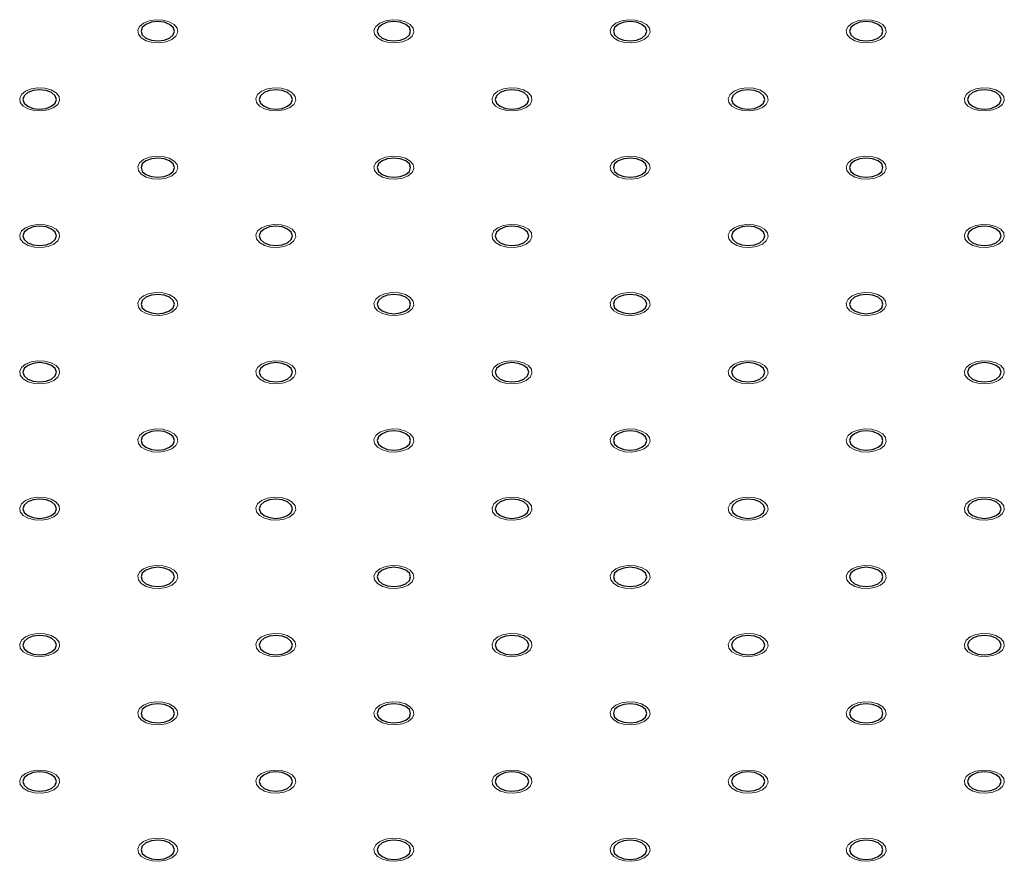
# Model space of a CAD drawing. Units: millimetres. Extents: x 5 to 289, y 4 to 204.
# Drawn here: x 193 to 206, y 145 to 156 of the extents above; entities that cross this region are included whole.
import ezdxf

# ---------------------------------------------------------------- set-up
doc = ezdxf.new("R2010")
doc.units = ezdxf.units.MM

msp = doc.modelspace()

# ---------------------------------------------------------------- linework, layer by layer
at = {"color": 7, "linetype": 'Continuous', "lineweight": 0, "flags": 128}
for points in [[(194.8769, 156.1563), (194.7994, 156.125), (194.7079, 156.1108), (194.6136, 156.1156), (194.5277, 156.1387), (194.4607, 156.1773), (194.4207, 156.2269), (194.4125, 156.2814), (194.437, 156.3342), (194.4913, 156.379), (194.5689, 156.4103), (194.6604, 156.4245), (194.7547, 156.4197), (194.8406, 156.3966), (194.9075, 156.358), (194.9476, 156.3084), (194.9558, 156.2539), (194.9313, 156.2011), (194.877, 156.1563)], [(198.091, 156.1563), (198.0135, 156.125), (197.922, 156.1108), (197.8277, 156.1156), (197.7418, 156.1387), (197.6749, 156.1773), (197.6348, 156.2269), (197.6266, 156.2814), (197.6511, 156.3342), (197.7054, 156.379), (197.783, 156.4103), (197.8745, 156.4245), (197.9688, 156.4197), (198.0547, 156.3966), (198.1217, 156.358), (198.1617, 156.3084), (198.17, 156.2539), (198.1454, 156.2011), (198.0911, 156.1563)], [(201.3052, 156.1563), (201.2276, 156.125), (201.1362, 156.1108), (201.0418, 156.1156), (200.956, 156.1387), (200.889, 156.1773), (200.8489, 156.2269), (200.8407, 156.2814), (200.8652, 156.3342), (200.9195, 156.379), (200.9971, 156.4103), (201.0886, 156.4245), (201.183, 156.4197), (201.2688, 156.3966), (201.3358, 156.358), (201.3758, 156.3084), (201.3841, 156.2539), (201.3596, 156.2011), (201.3052, 156.1563)], [(204.5193, 156.1563), (204.4418, 156.125), (204.3503, 156.1108), (204.2559, 156.1156), (204.1701, 156.1387), (204.1031, 156.1773), (204.0631, 156.2269), (204.0548, 156.2814), (204.0793, 156.3342), (204.1337, 156.379), (204.2112, 156.4103), (204.3027, 156.4245), (204.3971, 156.4197), (204.4829, 156.3966), (204.5499, 156.358), (204.5899, 156.3084), (204.5982, 156.2539), (204.5737, 156.2011), (204.5194, 156.1563)], [(193.2698, 155.2286), (193.1923, 155.1972), (193.1008, 155.1831), (193.0065, 155.1878), (192.9206, 155.2109), (192.8537, 155.2496), (192.8136, 155.2992), (192.8054, 155.3536), (192.8299, 155.4064), (192.8842, 155.4512), (192.9618, 155.4826), (193.0533, 155.4968), (193.1477, 155.492), (193.2335, 155.4689), (193.3005, 155.4302), (193.3405, 155.3807), (193.3488, 155.3262), (193.3243, 155.2734), (193.2699, 155.2286)], [(196.484, 155.2286), (196.4065, 155.1972), (196.315, 155.1831), (196.2206, 155.1878), (196.1348, 155.2109), (196.0678, 155.2496), (196.0278, 155.2992), (196.0195, 155.3536), (196.044, 155.4064), (196.0984, 155.4512), (196.1759, 155.4826), (196.2674, 155.4968), (196.3618, 155.492), (196.4476, 155.4689), (196.5146, 155.4302), (196.5546, 155.3807), (196.5629, 155.3262), (196.5384, 155.2734), (196.484, 155.2286)], [(199.6981, 155.2286), (199.6206, 155.1972), (199.5291, 155.1831), (199.4347, 155.1878), (199.3489, 155.2109), (199.2819, 155.2496), (199.2419, 155.2992), (199.2336, 155.3536), (199.2581, 155.4064), (199.3125, 155.4512), (199.3901, 155.4826), (199.4816, 155.4968), (199.5759, 155.492), (199.6618, 155.4689), (199.7287, 155.4302), (199.7688, 155.3807), (199.777, 155.3262), (199.7525, 155.2734), (199.6982, 155.2286)], [(202.9122, 155.2286), (202.8347, 155.1972), (202.7432, 155.1831), (202.6489, 155.1878), (202.563, 155.2109), (202.496, 155.2496), (202.456, 155.2992), (202.4478, 155.3536), (202.4723, 155.4064), (202.5266, 155.4512), (202.6042, 155.4826), (202.6957, 155.4968), (202.79, 155.492), (202.8759, 155.4689), (202.9428, 155.4302), (202.9829, 155.3807), (202.9911, 155.3262), (202.9666, 155.2734), (202.9123, 155.2286)], [(206.1263, 155.2286), (206.0488, 155.1972), (205.9573, 155.1831), (205.863, 155.1878), (205.7771, 155.2109), (205.7102, 155.2496), (205.6701, 155.2992), (205.6619, 155.3536), (205.6864, 155.4064), (205.7407, 155.4512), (205.8183, 155.4826), (205.9098, 155.4968), (206.0042, 155.492), (206.09, 155.4689), (206.157, 155.4302), (206.197, 155.3807), (206.2053, 155.3262), (206.1807, 155.2734), (206.1264, 155.2286)], [(194.8769, 154.3008), (194.7994, 154.2695), (194.7079, 154.2553), (194.6136, 154.2601), (194.5277, 154.2832), (194.4607, 154.3219), (194.4207, 154.3714), (194.4125, 154.4259), (194.437, 154.4787), (194.4913, 154.5235), (194.5689, 154.5549), (194.6604, 154.569), (194.7547, 154.5643), (194.8406, 154.5411), (194.9075, 154.5025), (194.9476, 154.4529), (194.9558, 154.3985), (194.9313, 154.3456), (194.877, 154.3008)], [(198.091, 154.3008), (198.0135, 154.2695), (197.922, 154.2553), (197.8277, 154.2601), (197.7418, 154.2832), (197.6749, 154.3219), (197.6348, 154.3714), (197.6266, 154.4259), (197.6511, 154.4787), (197.7054, 154.5235), (197.783, 154.5549), (197.8745, 154.569), (197.9688, 154.5643), (198.0547, 154.5411), (198.1217, 154.5025), (198.1617, 154.4529), (198.17, 154.3985), (198.1454, 154.3456), (198.0911, 154.3008)], [(201.3052, 154.3008), (201.2276, 154.2695), (201.1362, 154.2553), (201.0418, 154.2601), (200.956, 154.2832), (200.889, 154.3219), (200.8489, 154.3714), (200.8407, 154.4259), (200.8652, 154.4787), (200.9195, 154.5235), (200.9971, 154.5549), (201.0886, 154.569), (201.183, 154.5643), (201.2688, 154.5411), (201.3358, 154.5025), (201.3758, 154.4529), (201.3841, 154.3985), (201.3596, 154.3456), (201.3052, 154.3008)], [(204.5193, 154.3008), (204.4418, 154.2695), (204.3503, 154.2553), (204.2559, 154.2601), (204.1701, 154.2832), (204.1031, 154.3219), (204.0631, 154.3714), (204.0548, 154.4259), (204.0793, 154.4787), (204.1337, 154.5235), (204.2112, 154.5549), (204.3027, 154.569), (204.3971, 154.5643), (204.4829, 154.5411), (204.5499, 154.5025), (204.5899, 154.4529), (204.5982, 154.3985), (204.5737, 154.3456), (204.5194, 154.3008)], [(193.2698, 153.3731), (193.1923, 153.3417), (193.1008, 153.3276), (193.0065, 153.3324), (192.9206, 153.3555), (192.8537, 153.3941), (192.8136, 153.4437), (192.8054, 153.4982), (192.8299, 153.551), (192.8842, 153.5958), (192.9618, 153.6271), (193.0533, 153.6413), (193.1477, 153.6365), (193.2335, 153.6134), (193.3005, 153.5747), (193.3405, 153.5252), (193.3488, 153.4707), (193.3243, 153.4179), (193.2699, 153.3731)], [(196.484, 153.3731), (196.4065, 153.3417), (196.315, 153.3276), (196.2206, 153.3324), (196.1348, 153.3555), (196.0678, 153.3941), (196.0278, 153.4437), (196.0195, 153.4982), (196.044, 153.551), (196.0984, 153.5958), (196.1759, 153.6271), (196.2674, 153.6413), (196.3618, 153.6365), (196.4476, 153.6134), (196.5146, 153.5747), (196.5546, 153.5252), (196.5629, 153.4707), (196.5384, 153.4179), (196.484, 153.3731)], [(199.6981, 153.3731), (199.6206, 153.3417), (199.5291, 153.3276), (199.4347, 153.3324), (199.3489, 153.3555), (199.2819, 153.3941), (199.2419, 153.4437), (199.2336, 153.4982), (199.2581, 153.551), (199.3125, 153.5958), (199.3901, 153.6271), (199.4816, 153.6413), (199.5759, 153.6365), (199.6618, 153.6134), (199.7287, 153.5747), (199.7688, 153.5252), (199.777, 153.4707), (199.7525, 153.4179), (199.6982, 153.3731)], [(202.9122, 153.3731), (202.8347, 153.3417), (202.7432, 153.3276), (202.6489, 153.3324), (202.563, 153.3555), (202.496, 153.3941), (202.456, 153.4437), (202.4478, 153.4982), (202.4723, 153.551), (202.5266, 153.5958), (202.6042, 153.6271), (202.6957, 153.6413), (202.79, 153.6365), (202.8759, 153.6134), (202.9428, 153.5747), (202.9829, 153.5252), (202.9911, 153.4707), (202.9666, 153.4179), (202.9123, 153.3731)], [(206.1263, 153.3731), (206.0488, 153.3417), (205.9573, 153.3276), (205.863, 153.3324), (205.7771, 153.3555), (205.7102, 153.3941), (205.6701, 153.4437), (205.6619, 153.4982), (205.6864, 153.551), (205.7407, 153.5958), (205.8183, 153.6271), (205.9098, 153.6413), (206.0042, 153.6365), (206.09, 153.6134), (206.157, 153.5747), (206.197, 153.5252), (206.2053, 153.4707), (206.1807, 153.4179), (206.1264, 153.3731)], [(194.8769, 152.4454), (194.7994, 152.414), (194.7079, 152.3999), (194.6136, 152.4046), (194.5277, 152.4277), (194.4607, 152.4664), (194.4207, 152.516), (194.4125, 152.5704), (194.437, 152.6232), (194.4913, 152.668), (194.5689, 152.6994), (194.6604, 152.7135), (194.7547, 152.7088), (194.8406, 152.6857), (194.9075, 152.647), (194.9476, 152.5975), (194.9558, 152.543), (194.9313, 152.4902), (194.877, 152.4454)], [(198.091, 152.4454), (198.0135, 152.414), (197.922, 152.3999), (197.8277, 152.4046), (197.7418, 152.4277), (197.6749, 152.4664), (197.6348, 152.516), (197.6266, 152.5704), (197.6511, 152.6232), (197.7054, 152.668), (197.783, 152.6994), (197.8745, 152.7135), (197.9688, 152.7088), (198.0547, 152.6857), (198.1217, 152.647), (198.1617, 152.5975), (198.17, 152.543), (198.1454, 152.4902), (198.0911, 152.4454)], [(201.3052, 152.4454), (201.2276, 152.414), (201.1362, 152.3999), (201.0418, 152.4046), (200.956, 152.4277), (200.889, 152.4664), (200.8489, 152.516), (200.8407, 152.5704), (200.8652, 152.6232), (200.9195, 152.668), (200.9971, 152.6994), (201.0886, 152.7135), (201.183, 152.7088), (201.2688, 152.6857), (201.3358, 152.647), (201.3758, 152.5975), (201.3841, 152.543), (201.3596, 152.4902), (201.3052, 152.4454)], [(204.5193, 152.4454), (204.4418, 152.414), (204.3503, 152.3999), (204.2559, 152.4046), (204.1701, 152.4277), (204.1031, 152.4664), (204.0631, 152.516), (204.0548, 152.5704), (204.0793, 152.6232), (204.1337, 152.668), (204.2112, 152.6994), (204.3027, 152.7135), (204.3971, 152.7088), (204.4829, 152.6857), (204.5499, 152.647), (204.5899, 152.5975), (204.5982, 152.543), (204.5737, 152.4902), (204.5194, 152.4454)], [(193.2698, 151.5176), (193.1923, 151.4863), (193.1008, 151.4721), (193.0065, 151.4769), (192.9206, 151.5), (192.8537, 151.5387), (192.8136, 151.5882), (192.8054, 151.6427), (192.8299, 151.6955), (192.8842, 151.7403), (192.9618, 151.7717), (193.0533, 151.7858), (193.1477, 151.781), (193.2335, 151.7579), (193.3005, 151.7193), (193.3405, 151.6697), (193.3488, 151.6152), (193.3243, 151.5624), (193.2699, 151.5176)], [(196.484, 151.5176), (196.4065, 151.4863), (196.315, 151.4721), (196.2206, 151.4769), (196.1348, 151.5), (196.0678, 151.5387), (196.0278, 151.5882), (196.0195, 151.6427), (196.044, 151.6955), (196.0984, 151.7403), (196.1759, 151.7717), (196.2674, 151.7858), (196.3618, 151.781), (196.4476, 151.7579), (196.5146, 151.7193), (196.5546, 151.6697), (196.5629, 151.6152), (196.5384, 151.5624), (196.484, 151.5176)], [(199.6981, 151.5176), (199.6206, 151.4863), (199.5291, 151.4721), (199.4347, 151.4769), (199.3489, 151.5), (199.2819, 151.5387), (199.2419, 151.5882), (199.2336, 151.6427), (199.2581, 151.6955), (199.3125, 151.7403), (199.3901, 151.7717), (199.4816, 151.7858), (199.5759, 151.781), (199.6618, 151.7579), (199.7287, 151.7193), (199.7688, 151.6697), (199.777, 151.6152), (199.7525, 151.5624), (199.6982, 151.5176)], [(202.9122, 151.5176), (202.8347, 151.4863), (202.7432, 151.4721), (202.6489, 151.4769), (202.563, 151.5), (202.496, 151.5387), (202.456, 151.5882), (202.4478, 151.6427), (202.4723, 151.6955), (202.5266, 151.7403), (202.6042, 151.7717), (202.6957, 151.7858), (202.79, 151.781), (202.8759, 151.7579), (202.9428, 151.7193), (202.9829, 151.6697), (202.9911, 151.6152), (202.9666, 151.5624), (202.9123, 151.5176)], [(206.1263, 151.5176), (206.0488, 151.4863), (205.9573, 151.4721), (205.863, 151.4769), (205.7771, 151.5), (205.7102, 151.5387), (205.6701, 151.5882), (205.6619, 151.6427), (205.6864, 151.6955), (205.7407, 151.7403), (205.8183, 151.7717), (205.9098, 151.7858), (206.0042, 151.781), (206.09, 151.7579), (206.157, 151.7193), (206.197, 151.6697), (206.2053, 151.6152), (206.1807, 151.5624), (206.1264, 151.5176)], [(194.8769, 150.5899), (194.7994, 150.5585), (194.7079, 150.5444), (194.6136, 150.5492), (194.5277, 150.5723), (194.4607, 150.6109), (194.4207, 150.6605), (194.4125, 150.715), (194.437, 150.7678), (194.4913, 150.8126), (194.5689, 150.8439), (194.6604, 150.8581), (194.7547, 150.8533), (194.8406, 150.8302), (194.9075, 150.7915), (194.9476, 150.742), (194.9558, 150.6875), (194.9313, 150.6347), (194.877, 150.5899)], [(198.091, 150.5899), (198.0135, 150.5585), (197.922, 150.5444), (197.8277, 150.5492), (197.7418, 150.5723), (197.6749, 150.6109), (197.6348, 150.6605), (197.6266, 150.715), (197.6511, 150.7678), (197.7054, 150.8126), (197.783, 150.8439), (197.8745, 150.8581), (197.9688, 150.8533), (198.0547, 150.8302), (198.1217, 150.7915), (198.1617, 150.742), (198.17, 150.6875), (198.1454, 150.6347), (198.0911, 150.5899)], [(201.3052, 150.5899), (201.2276, 150.5585), (201.1362, 150.5444), (201.0418, 150.5492), (200.956, 150.5723), (200.889, 150.6109), (200.8489, 150.6605), (200.8407, 150.715), (200.8652, 150.7678), (200.9195, 150.8126), (200.9971, 150.8439), (201.0886, 150.8581), (201.183, 150.8533), (201.2688, 150.8302), (201.3358, 150.7915), (201.3758, 150.742), (201.3841, 150.6875), (201.3596, 150.6347), (201.3052, 150.5899)], [(204.5193, 150.5899), (204.4418, 150.5585), (204.3503, 150.5444), (204.2559, 150.5492), (204.1701, 150.5723), (204.1031, 150.6109), (204.0631, 150.6605), (204.0548, 150.715), (204.0793, 150.7678), (204.1337, 150.8126), (204.2112, 150.8439), (204.3027, 150.8581), (204.3971, 150.8533), (204.4829, 150.8302), (204.5499, 150.7915), (204.5899, 150.742), (204.5982, 150.6875), (204.5737, 150.6347), (204.5194, 150.5899)], [(193.2698, 149.6622), (193.1923, 149.6308), (193.1008, 149.6166), (193.0065, 149.6214), (192.9206, 149.6445), (192.8537, 149.6832), (192.8136, 149.7327), (192.8054, 149.7872), (192.8299, 149.84), (192.8842, 149.8848), (192.9618, 149.9162), (193.0533, 149.9303), (193.1477, 149.9256), (193.2335, 149.9025), (193.3005, 149.8638), (193.3405, 149.8142), (193.3488, 149.7598), (193.3243, 149.707), (193.2699, 149.6622)], [(196.484, 149.6622), (196.4065, 149.6308), (196.315, 149.6166), (196.2206, 149.6214), (196.1348, 149.6445), (196.0678, 149.6832), (196.0278, 149.7327), (196.0195, 149.7872), (196.044, 149.84), (196.0984, 149.8848), (196.1759, 149.9162), (196.2674, 149.9303), (196.3618, 149.9256), (196.4476, 149.9025), (196.5146, 149.8638), (196.5546, 149.8142), (196.5629, 149.7598), (196.5384, 149.707), (196.484, 149.6622)], [(199.6981, 149.6622), (199.6206, 149.6308), (199.5291, 149.6166), (199.4347, 149.6214), (199.3489, 149.6445), (199.2819, 149.6832), (199.2419, 149.7327), (199.2336, 149.7872), (199.2581, 149.84), (199.3125, 149.8848), (199.3901, 149.9162), (199.4816, 149.9303), (199.5759, 149.9256), (199.6618, 149.9025), (199.7287, 149.8638), (199.7688, 149.8142), (199.777, 149.7598), (199.7525, 149.707), (199.6982, 149.6622)], [(202.9122, 149.6622), (202.8347, 149.6308), (202.7432, 149.6166), (202.6489, 149.6214), (202.563, 149.6445), (202.496, 149.6832), (202.456, 149.7327), (202.4478, 149.7872), (202.4723, 149.84), (202.5266, 149.8848), (202.6042, 149.9162), (202.6957, 149.9303), (202.79, 149.9256), (202.8759, 149.9025), (202.9428, 149.8638), (202.9829, 149.8142), (202.9911, 149.7598), (202.9666, 149.707), (202.9123, 149.6622)], [(206.1263, 149.6622), (206.0488, 149.6308), (205.9573, 149.6166), (205.863, 149.6214), (205.7771, 149.6445), (205.7102, 149.6832), (205.6701, 149.7327), (205.6619, 149.7872), (205.6864, 149.84), (205.7407, 149.8848), (205.8183, 149.9162), (205.9098, 149.9303), (206.0042, 149.9256), (206.09, 149.9025), (206.157, 149.8638), (206.197, 149.8142), (206.2053, 149.7598), (206.1807, 149.707), (206.1264, 149.6622)], [(194.8769, 148.7344), (194.7994, 148.7031), (194.7079, 148.6889), (194.6136, 148.6937), (194.5277, 148.7168), (194.4607, 148.7555), (194.4207, 148.805), (194.4125, 148.8595), (194.437, 148.9123), (194.4913, 148.9571), (194.5689, 148.9884), (194.6604, 149.0026), (194.7547, 148.9978), (194.8406, 148.9747), (194.9075, 148.9361), (194.9476, 148.8865), (194.9558, 148.832), (194.9313, 148.7792), (194.877, 148.7344)], [(198.091, 148.7344), (198.0135, 148.7031), (197.922, 148.6889), (197.8277, 148.6937), (197.7418, 148.7168), (197.6749, 148.7555), (197.6348, 148.805), (197.6266, 148.8595), (197.6511, 148.9123), (197.7054, 148.9571), (197.783, 148.9884), (197.8745, 149.0026), (197.9688, 148.9978), (198.0547, 148.9747), (198.1217, 148.9361), (198.1617, 148.8865), (198.17, 148.832), (198.1454, 148.7792), (198.0911, 148.7344)], [(201.3052, 148.7344), (201.2276, 148.7031), (201.1362, 148.6889), (201.0418, 148.6937), (200.956, 148.7168), (200.889, 148.7555), (200.8489, 148.805), (200.8407, 148.8595), (200.8652, 148.9123), (200.9195, 148.9571), (200.9971, 148.9884), (201.0886, 149.0026), (201.183, 148.9978), (201.2688, 148.9747), (201.3358, 148.9361), (201.3758, 148.8865), (201.3841, 148.832), (201.3596, 148.7792), (201.3052, 148.7344)], [(204.5193, 148.7344), (204.4418, 148.7031), (204.3503, 148.6889), (204.2559, 148.6937), (204.1701, 148.7168), (204.1031, 148.7555), (204.0631, 148.805), (204.0548, 148.8595), (204.0793, 148.9123), (204.1337, 148.9571), (204.2112, 148.9884), (204.3027, 149.0026), (204.3971, 148.9978), (204.4829, 148.9747), (204.5499, 148.9361), (204.5899, 148.8865), (204.5982, 148.832), (204.5737, 148.7792), (204.5194, 148.7344)], [(193.2698, 147.8067), (193.1923, 147.7753), (193.1008, 147.7612), (193.0065, 147.7659), (192.9206, 147.7891), (192.8537, 147.8277), (192.8136, 147.8773), (192.8054, 147.9317), (192.8299, 147.9846), (192.8842, 148.0293), (192.9618, 148.0607), (193.0533, 148.0749), (193.1477, 148.0701), (193.2335, 148.047), (193.3005, 148.0083), (193.3405, 147.9588), (193.3488, 147.9043), (193.3243, 147.8515), (193.2699, 147.8067)], [(196.484, 147.8067), (196.4065, 147.7753), (196.315, 147.7612), (196.2206, 147.7659), (196.1348, 147.7891), (196.0678, 147.8277), (196.0278, 147.8773), (196.0195, 147.9317), (196.044, 147.9846), (196.0984, 148.0293), (196.1759, 148.0607), (196.2674, 148.0749), (196.3618, 148.0701), (196.4476, 148.047), (196.5146, 148.0083), (196.5546, 147.9588), (196.5629, 147.9043), (196.5384, 147.8515), (196.484, 147.8067)], [(199.6981, 147.8067), (199.6206, 147.7753), (199.5291, 147.7612), (199.4347, 147.7659), (199.3489, 147.7891), (199.2819, 147.8277), (199.2419, 147.8773), (199.2336, 147.9317), (199.2581, 147.9846), (199.3125, 148.0293), (199.3901, 148.0607), (199.4816, 148.0749), (199.5759, 148.0701), (199.6618, 148.047), (199.7287, 148.0083), (199.7688, 147.9588), (199.777, 147.9043), (199.7525, 147.8515), (199.6982, 147.8067)], [(202.9122, 147.8067), (202.8347, 147.7753), (202.7432, 147.7612), (202.6489, 147.7659), (202.563, 147.7891), (202.496, 147.8277), (202.456, 147.8773), (202.4478, 147.9317), (202.4723, 147.9846), (202.5266, 148.0293), (202.6042, 148.0607), (202.6957, 148.0749), (202.79, 148.0701), (202.8759, 148.047), (202.9428, 148.0083), (202.9829, 147.9588), (202.9911, 147.9043), (202.9666, 147.8515), (202.9123, 147.8067)], [(206.1263, 147.8067), (206.0488, 147.7753), (205.9573, 147.7612), (205.863, 147.7659), (205.7771, 147.7891), (205.7102, 147.8277), (205.6701, 147.8773), (205.6619, 147.9317), (205.6864, 147.9846), (205.7407, 148.0293), (205.8183, 148.0607), (205.9098, 148.0749), (206.0042, 148.0701), (206.09, 148.047), (206.157, 148.0083), (206.197, 147.9588), (206.2053, 147.9043), (206.1807, 147.8515), (206.1264, 147.8067)], [(194.8769, 146.879), (194.7994, 146.8476), (194.7079, 146.8334), (194.6136, 146.8382), (194.5277, 146.8613), (194.4607, 146.9), (194.4207, 146.9495), (194.4125, 147.004), (194.437, 147.0568), (194.4913, 147.1016), (194.5689, 147.133), (194.6604, 147.1471), (194.7547, 147.1424), (194.8406, 147.1193), (194.9075, 147.0806), (194.9476, 147.031), (194.9558, 146.9766), (194.9313, 146.9237), (194.877, 146.879)], [(198.091, 146.879), (198.0135, 146.8476), (197.922, 146.8334), (197.8277, 146.8382), (197.7418, 146.8613), (197.6749, 146.9), (197.6348, 146.9495), (197.6266, 147.004), (197.6511, 147.0568), (197.7054, 147.1016), (197.783, 147.133), (197.8745, 147.1471), (197.9688, 147.1424), (198.0547, 147.1193), (198.1217, 147.0806), (198.1617, 147.031), (198.17, 146.9766), (198.1454, 146.9237), (198.0911, 146.879)], [(201.3052, 146.879), (201.2276, 146.8476), (201.1362, 146.8334), (201.0418, 146.8382), (200.956, 146.8613), (200.889, 146.9), (200.8489, 146.9495), (200.8407, 147.004), (200.8652, 147.0568), (200.9195, 147.1016), (200.9971, 147.133), (201.0886, 147.1471), (201.183, 147.1424), (201.2688, 147.1193), (201.3358, 147.0806), (201.3758, 147.031), (201.3841, 146.9766), (201.3596, 146.9237), (201.3052, 146.879)], [(204.5193, 146.879), (204.4418, 146.8476), (204.3503, 146.8334), (204.2559, 146.8382), (204.1701, 146.8613), (204.1031, 146.9), (204.0631, 146.9495), (204.0548, 147.004), (204.0793, 147.0568), (204.1337, 147.1016), (204.2112, 147.133), (204.3027, 147.1471), (204.3971, 147.1424), (204.4829, 147.1193), (204.5499, 147.0806), (204.5899, 147.031), (204.5982, 146.9766), (204.5737, 146.9237), (204.5194, 146.879)], [(193.2698, 145.9512), (193.1923, 145.9199), (193.1008, 145.9057), (193.0065, 145.9105), (192.9206, 145.9336), (192.8537, 145.9722), (192.8136, 146.0218), (192.8054, 146.0763), (192.8299, 146.1291), (192.8842, 146.1739), (192.9618, 146.2052), (193.0533, 146.2194), (193.1477, 146.2146), (193.2335, 146.1915), (193.3005, 146.1529), (193.3405, 146.1033), (193.3488, 146.0488), (193.3243, 145.996), (193.2699, 145.9512)], [(196.484, 145.9512), (196.4065, 145.9199), (196.315, 145.9057), (196.2206, 145.9105), (196.1348, 145.9336), (196.0678, 145.9722), (196.0278, 146.0218), (196.0195, 146.0763), (196.044, 146.1291), (196.0984, 146.1739), (196.1759, 146.2052), (196.2674, 146.2194), (196.3618, 146.2146), (196.4476, 146.1915), (196.5146, 146.1529), (196.5546, 146.1033), (196.5629, 146.0488), (196.5384, 145.996), (196.484, 145.9512)], [(199.6981, 145.9512), (199.6206, 145.9199), (199.5291, 145.9057), (199.4347, 145.9105), (199.3489, 145.9336), (199.2819, 145.9722), (199.2419, 146.0218), (199.2336, 146.0763), (199.2581, 146.1291), (199.3125, 146.1739), (199.3901, 146.2052), (199.4816, 146.2194), (199.5759, 146.2146), (199.6618, 146.1915), (199.7287, 146.1529), (199.7688, 146.1033), (199.777, 146.0488), (199.7525, 145.996), (199.6982, 145.9512)], [(202.9122, 145.9512), (202.8347, 145.9199), (202.7432, 145.9057), (202.6489, 145.9105), (202.563, 145.9336), (202.496, 145.9722), (202.456, 146.0218), (202.4478, 146.0763), (202.4723, 146.1291), (202.5266, 146.1739), (202.6042, 146.2052), (202.6957, 146.2194), (202.79, 146.2146), (202.8759, 146.1915), (202.9428, 146.1529), (202.9829, 146.1033), (202.9911, 146.0488), (202.9666, 145.996), (202.9123, 145.9512)], [(206.1263, 145.9512), (206.0488, 145.9199), (205.9573, 145.9057), (205.863, 145.9105), (205.7771, 145.9336), (205.7102, 145.9722), (205.6701, 146.0218), (205.6619, 146.0763), (205.6864, 146.1291), (205.7407, 146.1739), (205.8183, 146.2052), (205.9098, 146.2194), (206.0042, 146.2146), (206.09, 146.1915), (206.157, 146.1529), (206.197, 146.1033), (206.2053, 146.0488), (206.1807, 145.996), (206.1264, 145.9512)], [(194.8769, 145.0235), (194.7994, 144.9921), (194.7079, 144.978), (194.6136, 144.9827), (194.5277, 145.0058), (194.4607, 145.0445), (194.4207, 145.0941), (194.4125, 145.1485), (194.437, 145.2013), (194.4913, 145.2461), (194.5689, 145.2775), (194.6604, 145.2917), (194.7547, 145.2869), (194.8406, 145.2638), (194.9075, 145.2251), (194.9476, 145.1756), (194.9558, 145.1211), (194.9313, 145.0683), (194.877, 145.0235)], [(198.091, 145.0235), (198.0135, 144.9921), (197.922, 144.978), (197.8277, 144.9827), (197.7418, 145.0058), (197.6749, 145.0445), (197.6348, 145.0941), (197.6266, 145.1485), (197.6511, 145.2013), (197.7054, 145.2461), (197.783, 145.2775), (197.8745, 145.2917), (197.9688, 145.2869), (198.0547, 145.2638), (198.1217, 145.2251), (198.1617, 145.1756), (198.17, 145.1211), (198.1454, 145.0683), (198.0911, 145.0235)], [(201.3052, 145.0235), (201.2276, 144.9921), (201.1362, 144.978), (201.0418, 144.9827), (200.956, 145.0058), (200.889, 145.0445), (200.8489, 145.0941), (200.8407, 145.1485), (200.8652, 145.2013), (200.9195, 145.2461), (200.9971, 145.2775), (201.0886, 145.2917), (201.183, 145.2869), (201.2688, 145.2638), (201.3358, 145.2251), (201.3758, 145.1756), (201.3841, 145.1211), (201.3596, 145.0683), (201.3052, 145.0235)], [(204.5193, 145.0235), (204.4418, 144.9921), (204.3503, 144.978), (204.2559, 144.9827), (204.1701, 145.0058), (204.1031, 145.0445), (204.0631, 145.0941), (204.0548, 145.1485), (204.0793, 145.2013), (204.1337, 145.2461), (204.2112, 145.2775), (204.3027, 145.2917), (204.3971, 145.2869), (204.4829, 145.2638), (204.5499, 145.2251), (204.5899, 145.1756), (204.5982, 145.1211), (204.5737, 145.0683), (204.5194, 145.0235)]]:
    msp.add_lwpolyline(points, dxfattribs=at)
at = {"color": 7, "linetype": 'Continuous', "lineweight": 30, "flags": 128}
for points in [[(194.8448, 156.1749), (194.8941, 156.2174), (194.9114, 156.2676), (194.8941, 156.3179), (194.8448, 156.3604), (194.7711, 156.3889), (194.6841, 156.3988), (194.5972, 156.3889), (194.5234, 156.3604), (194.4742, 156.3179), (194.4569, 156.2676), (194.4742, 156.2174), (194.5234, 156.1749), (194.5972, 156.1464), (194.6841, 156.1364), (194.7711, 156.1464), (194.8448, 156.1749)], [(198.059, 156.1749), (198.1082, 156.2174), (198.1255, 156.2676), (198.1082, 156.3179), (198.059, 156.3604), (197.9852, 156.3889), (197.8983, 156.3988), (197.8113, 156.3889), (197.7376, 156.3604), (197.6883, 156.3179), (197.671, 156.2676), (197.6883, 156.2174), (197.7376, 156.1749), (197.8113, 156.1464), (197.8983, 156.1364), (197.9852, 156.1464), (198.059, 156.1749)], [(201.2731, 156.1749), (201.3224, 156.2174), (201.3397, 156.2676), (201.3224, 156.3179), (201.2731, 156.3604), (201.1994, 156.3889), (201.1124, 156.3988), (201.0254, 156.3889), (200.9517, 156.3604), (200.9024, 156.3179), (200.8851, 156.2676), (200.9024, 156.2174), (200.9517, 156.1749), (201.0254, 156.1464), (201.1124, 156.1364), (201.1994, 156.1464), (201.2731, 156.1749)], [(204.4872, 156.1749), (204.5365, 156.2174), (204.5538, 156.2676), (204.5365, 156.3179), (204.4872, 156.3604), (204.4135, 156.3889), (204.3265, 156.3988), (204.2395, 156.3889), (204.1658, 156.3604), (204.1165, 156.3179), (204.0992, 156.2676), (204.1165, 156.2174), (204.1658, 156.1749), (204.2395, 156.1464), (204.3265, 156.1364), (204.4135, 156.1464), (204.4872, 156.1749)], [(193.2378, 155.2471), (193.2871, 155.2897), (193.3044, 155.3399), (193.2871, 155.3901), (193.2378, 155.4327), (193.1641, 155.4611), (193.0771, 155.4711), (192.9901, 155.4611), (192.9164, 155.4327), (192.8671, 155.3901), (192.8498, 155.3399), (192.8671, 155.2897), (192.9164, 155.2471), (192.9901, 155.2187), (193.0771, 155.2087), (193.1641, 155.2187), (193.2378, 155.2471)], [(196.4519, 155.2471), (196.5012, 155.2897), (196.5185, 155.3399), (196.5012, 155.3901), (196.4519, 155.4327), (196.3782, 155.4611), (196.2912, 155.4711), (196.2042, 155.4611), (196.1305, 155.4327), (196.0812, 155.3901), (196.0639, 155.3399), (196.0812, 155.2897), (196.1305, 155.2471), (196.2042, 155.2187), (196.2912, 155.2087), (196.3782, 155.2187), (196.4519, 155.2471)], [(199.666, 155.2471), (199.7153, 155.2897), (199.7326, 155.3399), (199.7153, 155.3901), (199.666, 155.4327), (199.5923, 155.4611), (199.5053, 155.4711), (199.4183, 155.4611), (199.3446, 155.4327), (199.2954, 155.3901), (199.2781, 155.3399), (199.2954, 155.2897), (199.3446, 155.2471), (199.4183, 155.2187), (199.5053, 155.2087), (199.5923, 155.2187), (199.666, 155.2471)], [(202.8802, 155.2471), (202.9294, 155.2897), (202.9467, 155.3399), (202.9294, 155.3901), (202.8802, 155.4327), (202.8064, 155.4611), (202.7194, 155.4711), (202.6325, 155.4611), (202.5587, 155.4327), (202.5095, 155.3901), (202.4922, 155.3399), (202.5095, 155.2897), (202.5587, 155.2471), (202.6325, 155.2187), (202.7194, 155.2087), (202.8064, 155.2187), (202.8802, 155.2471)], [(206.0943, 155.2471), (206.1435, 155.2897), (206.1608, 155.3399), (206.1435, 155.3901), (206.0943, 155.4327), (206.0205, 155.4611), (205.9336, 155.4711), (205.8466, 155.4611), (205.7729, 155.4327), (205.7236, 155.3901), (205.7063, 155.3399), (205.7236, 155.2897), (205.7729, 155.2471), (205.8466, 155.2187), (205.9336, 155.2087), (206.0205, 155.2187), (206.0943, 155.2471)], [(194.8448, 154.3194), (194.8941, 154.362), (194.9114, 154.4122), (194.8941, 154.4624), (194.8448, 154.5049), (194.7711, 154.5334), (194.6841, 154.5434), (194.5972, 154.5334), (194.5234, 154.5049), (194.4742, 154.4624), (194.4569, 154.4122), (194.4742, 154.362), (194.5234, 154.3194), (194.5972, 154.291), (194.6841, 154.281), (194.7711, 154.291), (194.8448, 154.3194)], [(198.059, 154.3194), (198.1082, 154.362), (198.1255, 154.4122), (198.1082, 154.4624), (198.059, 154.5049), (197.9852, 154.5334), (197.8983, 154.5434), (197.8113, 154.5334), (197.7376, 154.5049), (197.6883, 154.4624), (197.671, 154.4122), (197.6883, 154.362), (197.7376, 154.3194), (197.8113, 154.291), (197.8983, 154.281), (197.9852, 154.291), (198.059, 154.3194)], [(201.2731, 154.3194), (201.3224, 154.362), (201.3397, 154.4122), (201.3224, 154.4624), (201.2731, 154.5049), (201.1994, 154.5334), (201.1124, 154.5434), (201.0254, 154.5334), (200.9517, 154.5049), (200.9024, 154.4624), (200.8851, 154.4122), (200.9024, 154.362), (200.9517, 154.3194), (201.0254, 154.291), (201.1124, 154.281), (201.1994, 154.291), (201.2731, 154.3194)], [(204.4872, 154.3194), (204.5365, 154.362), (204.5538, 154.4122), (204.5365, 154.4624), (204.4872, 154.5049), (204.4135, 154.5334), (204.3265, 154.5434), (204.2395, 154.5334), (204.1658, 154.5049), (204.1165, 154.4624), (204.0992, 154.4122), (204.1165, 154.362), (204.1658, 154.3194), (204.2395, 154.291), (204.3265, 154.281), (204.4135, 154.291), (204.4872, 154.3194)], [(193.2378, 153.3917), (193.2871, 153.4342), (193.3044, 153.4844), (193.2871, 153.5346), (193.2378, 153.5772), (193.1641, 153.6057), (193.0771, 153.6156), (192.9901, 153.6057), (192.9164, 153.5772), (192.8671, 153.5346), (192.8498, 153.4844), (192.8671, 153.4342), (192.9164, 153.3917), (192.9901, 153.3632), (193.0771, 153.3532), (193.1641, 153.3632), (193.2378, 153.3917)], [(196.4519, 153.3917), (196.5012, 153.4342), (196.5185, 153.4844), (196.5012, 153.5346), (196.4519, 153.5772), (196.3782, 153.6057), (196.2912, 153.6156), (196.2042, 153.6057), (196.1305, 153.5772), (196.0812, 153.5346), (196.0639, 153.4844), (196.0812, 153.4342), (196.1305, 153.3917), (196.2042, 153.3632), (196.2912, 153.3532), (196.3782, 153.3632), (196.4519, 153.3917)], [(199.666, 153.3917), (199.7153, 153.4342), (199.7326, 153.4844), (199.7153, 153.5346), (199.666, 153.5772), (199.5923, 153.6057), (199.5053, 153.6156), (199.4183, 153.6057), (199.3446, 153.5772), (199.2954, 153.5346), (199.2781, 153.4844), (199.2954, 153.4342), (199.3446, 153.3917), (199.4183, 153.3632), (199.5053, 153.3532), (199.5923, 153.3632), (199.666, 153.3917)], [(202.8802, 153.3917), (202.9294, 153.4342), (202.9467, 153.4844), (202.9294, 153.5346), (202.8802, 153.5772), (202.8064, 153.6057), (202.7194, 153.6156), (202.6325, 153.6057), (202.5587, 153.5772), (202.5095, 153.5346), (202.4922, 153.4844), (202.5095, 153.4342), (202.5587, 153.3917), (202.6325, 153.3632), (202.7194, 153.3532), (202.8064, 153.3632), (202.8802, 153.3917)], [(206.0943, 153.3917), (206.1435, 153.4342), (206.1608, 153.4844), (206.1435, 153.5346), (206.0943, 153.5772), (206.0205, 153.6057), (205.9336, 153.6156), (205.8466, 153.6057), (205.7729, 153.5772), (205.7236, 153.5346), (205.7063, 153.4844), (205.7236, 153.4342), (205.7729, 153.3917), (205.8466, 153.3632), (205.9336, 153.3532), (206.0205, 153.3632), (206.0943, 153.3917)], [(194.8448, 152.4639), (194.8941, 152.5065), (194.9114, 152.5567), (194.8941, 152.6069), (194.8448, 152.6495), (194.7711, 152.6779), (194.6841, 152.6879), (194.5972, 152.6779), (194.5234, 152.6495), (194.4742, 152.6069), (194.4569, 152.5567), (194.4742, 152.5065), (194.5234, 152.4639), (194.5972, 152.4355), (194.6841, 152.4255), (194.7711, 152.4355), (194.8448, 152.4639)], [(198.059, 152.4639), (198.1082, 152.5065), (198.1255, 152.5567), (198.1082, 152.6069), (198.059, 152.6495), (197.9852, 152.6779), (197.8983, 152.6879), (197.8113, 152.6779), (197.7376, 152.6495), (197.6883, 152.6069), (197.671, 152.5567), (197.6883, 152.5065), (197.7376, 152.4639), (197.8113, 152.4355), (197.8983, 152.4255), (197.9852, 152.4355), (198.059, 152.4639)], [(201.2731, 152.4639), (201.3224, 152.5065), (201.3397, 152.5567), (201.3224, 152.6069), (201.2731, 152.6495), (201.1994, 152.6779), (201.1124, 152.6879), (201.0254, 152.6779), (200.9517, 152.6495), (200.9024, 152.6069), (200.8851, 152.5567), (200.9024, 152.5065), (200.9517, 152.4639), (201.0254, 152.4355), (201.1124, 152.4255), (201.1994, 152.4355), (201.2731, 152.4639)], [(204.4872, 152.4639), (204.5365, 152.5065), (204.5538, 152.5567), (204.5365, 152.6069), (204.4872, 152.6495), (204.4135, 152.6779), (204.3265, 152.6879), (204.2395, 152.6779), (204.1658, 152.6495), (204.1165, 152.6069), (204.0992, 152.5567), (204.1165, 152.5065), (204.1658, 152.4639), (204.2395, 152.4355), (204.3265, 152.4255), (204.4135, 152.4355), (204.4872, 152.4639)], [(193.2378, 151.5362), (193.2871, 151.5788), (193.3044, 151.629), (193.2871, 151.6792), (193.2378, 151.7217), (193.1641, 151.7502), (193.0771, 151.7602), (192.9901, 151.7502), (192.9164, 151.7217), (192.8671, 151.6792), (192.8498, 151.629), (192.8671, 151.5788), (192.9164, 151.5362), (192.9901, 151.5078), (193.0771, 151.4978), (193.1641, 151.5078), (193.2378, 151.5362)], [(196.4519, 151.5362), (196.5012, 151.5788), (196.5185, 151.629), (196.5012, 151.6792), (196.4519, 151.7217), (196.3782, 151.7502), (196.2912, 151.7602), (196.2042, 151.7502), (196.1305, 151.7217), (196.0812, 151.6792), (196.0639, 151.629), (196.0812, 151.5788), (196.1305, 151.5362), (196.2042, 151.5078), (196.2912, 151.4978), (196.3782, 151.5078), (196.4519, 151.5362)], [(199.666, 151.5362), (199.7153, 151.5788), (199.7326, 151.629), (199.7153, 151.6792), (199.666, 151.7217), (199.5923, 151.7502), (199.5053, 151.7602), (199.4183, 151.7502), (199.3446, 151.7217), (199.2954, 151.6792), (199.2781, 151.629), (199.2954, 151.5788), (199.3446, 151.5362), (199.4183, 151.5078), (199.5053, 151.4978), (199.5923, 151.5078), (199.666, 151.5362)], [(202.8802, 151.5362), (202.9294, 151.5788), (202.9467, 151.629), (202.9294, 151.6792), (202.8802, 151.7217), (202.8064, 151.7502), (202.7194, 151.7602), (202.6325, 151.7502), (202.5587, 151.7217), (202.5095, 151.6792), (202.4922, 151.629), (202.5095, 151.5788), (202.5587, 151.5362), (202.6325, 151.5078), (202.7194, 151.4978), (202.8064, 151.5078), (202.8802, 151.5362)], [(206.0943, 151.5362), (206.1435, 151.5788), (206.1608, 151.629), (206.1435, 151.6792), (206.0943, 151.7217), (206.0205, 151.7502), (205.9336, 151.7602), (205.8466, 151.7502), (205.7729, 151.7217), (205.7236, 151.6792), (205.7063, 151.629), (205.7236, 151.5788), (205.7729, 151.5362), (205.8466, 151.5078), (205.9336, 151.4978), (206.0205, 151.5078), (206.0943, 151.5362)], [(194.8448, 150.6085), (194.8941, 150.651), (194.9114, 150.7012), (194.8941, 150.7514), (194.8448, 150.794), (194.7711, 150.8224), (194.6841, 150.8324), (194.5972, 150.8224), (194.5234, 150.794), (194.4742, 150.7514), (194.4569, 150.7012), (194.4742, 150.651), (194.5234, 150.6085), (194.5972, 150.58), (194.6841, 150.57), (194.7711, 150.58), (194.8448, 150.6085)], [(198.059, 150.6085), (198.1082, 150.651), (198.1255, 150.7012), (198.1082, 150.7514), (198.059, 150.794), (197.9852, 150.8224), (197.8983, 150.8324), (197.8113, 150.8224), (197.7376, 150.794), (197.6883, 150.7514), (197.671, 150.7012), (197.6883, 150.651), (197.7376, 150.6085), (197.8113, 150.58), (197.8983, 150.57), (197.9852, 150.58), (198.059, 150.6085)], [(201.2731, 150.6085), (201.3224, 150.651), (201.3397, 150.7012), (201.3224, 150.7514), (201.2731, 150.794), (201.1994, 150.8224), (201.1124, 150.8324), (201.0254, 150.8224), (200.9517, 150.794), (200.9024, 150.7514), (200.8851, 150.7012), (200.9024, 150.651), (200.9517, 150.6085), (201.0254, 150.58), (201.1124, 150.57), (201.1994, 150.58), (201.2731, 150.6085)], [(204.4872, 150.6085), (204.5365, 150.651), (204.5538, 150.7012), (204.5365, 150.7514), (204.4872, 150.794), (204.4135, 150.8224), (204.3265, 150.8324), (204.2395, 150.8224), (204.1658, 150.794), (204.1165, 150.7514), (204.0992, 150.7012), (204.1165, 150.651), (204.1658, 150.6085), (204.2395, 150.58), (204.3265, 150.57), (204.4135, 150.58), (204.4872, 150.6085)], [(193.2378, 149.6807), (193.2871, 149.7233), (193.3044, 149.7735), (193.2871, 149.8237), (193.2378, 149.8663), (193.1641, 149.8947), (193.0771, 149.9047), (192.9901, 149.8947), (192.9164, 149.8663), (192.8671, 149.8237), (192.8498, 149.7735), (192.8671, 149.7233), (192.9164, 149.6807), (192.9901, 149.6523), (193.0771, 149.6423), (193.1641, 149.6523), (193.2378, 149.6807)], [(196.4519, 149.6807), (196.5012, 149.7233), (196.5185, 149.7735), (196.5012, 149.8237), (196.4519, 149.8663), (196.3782, 149.8947), (196.2912, 149.9047), (196.2042, 149.8947), (196.1305, 149.8663), (196.0812, 149.8237), (196.0639, 149.7735), (196.0812, 149.7233), (196.1305, 149.6807), (196.2042, 149.6523), (196.2912, 149.6423), (196.3782, 149.6523), (196.4519, 149.6807)], [(199.666, 149.6807), (199.7153, 149.7233), (199.7326, 149.7735), (199.7153, 149.8237), (199.666, 149.8663), (199.5923, 149.8947), (199.5053, 149.9047), (199.4183, 149.8947), (199.3446, 149.8663), (199.2954, 149.8237), (199.2781, 149.7735), (199.2954, 149.7233), (199.3446, 149.6807), (199.4183, 149.6523), (199.5053, 149.6423), (199.5923, 149.6523), (199.666, 149.6807)], [(202.8802, 149.6807), (202.9294, 149.7233), (202.9467, 149.7735), (202.9294, 149.8237), (202.8802, 149.8663), (202.8064, 149.8947), (202.7194, 149.9047), (202.6325, 149.8947), (202.5587, 149.8663), (202.5095, 149.8237), (202.4922, 149.7735), (202.5095, 149.7233), (202.5587, 149.6807), (202.6325, 149.6523), (202.7194, 149.6423), (202.8064, 149.6523), (202.8802, 149.6807)], [(206.0943, 149.6807), (206.1435, 149.7233), (206.1608, 149.7735), (206.1435, 149.8237), (206.0943, 149.8663), (206.0205, 149.8947), (205.9336, 149.9047), (205.8466, 149.8947), (205.7729, 149.8663), (205.7236, 149.8237), (205.7063, 149.7735), (205.7236, 149.7233), (205.7729, 149.6807), (205.8466, 149.6523), (205.9336, 149.6423), (206.0205, 149.6523), (206.0943, 149.6807)], [(194.8448, 148.753), (194.8941, 148.7955), (194.9114, 148.8458), (194.8941, 148.896), (194.8448, 148.9385), (194.7711, 148.967), (194.6841, 148.977), (194.5972, 148.967), (194.5234, 148.9385), (194.4742, 148.896), (194.4569, 148.8458), (194.4742, 148.7955), (194.5234, 148.753), (194.5972, 148.7245), (194.6841, 148.7146), (194.7711, 148.7245), (194.8448, 148.753)], [(198.059, 148.753), (198.1082, 148.7955), (198.1255, 148.8458), (198.1082, 148.896), (198.059, 148.9385), (197.9852, 148.967), (197.8983, 148.977), (197.8113, 148.967), (197.7376, 148.9385), (197.6883, 148.896), (197.671, 148.8458), (197.6883, 148.7955), (197.7376, 148.753), (197.8113, 148.7245), (197.8983, 148.7146), (197.9852, 148.7245), (198.059, 148.753)], [(201.2731, 148.753), (201.3224, 148.7955), (201.3397, 148.8458), (201.3224, 148.896), (201.2731, 148.9385), (201.1994, 148.967), (201.1124, 148.977), (201.0254, 148.967), (200.9517, 148.9385), (200.9024, 148.896), (200.8851, 148.8458), (200.9024, 148.7955), (200.9517, 148.753), (201.0254, 148.7245), (201.1124, 148.7146), (201.1994, 148.7245), (201.2731, 148.753)], [(204.4872, 148.753), (204.5365, 148.7955), (204.5538, 148.8458), (204.5365, 148.896), (204.4872, 148.9385), (204.4135, 148.967), (204.3265, 148.977), (204.2395, 148.967), (204.1658, 148.9385), (204.1165, 148.896), (204.0992, 148.8458), (204.1165, 148.7955), (204.1658, 148.753), (204.2395, 148.7245), (204.3265, 148.7146), (204.4135, 148.7245), (204.4872, 148.753)], [(193.2378, 147.8252), (193.2871, 147.8678), (193.3044, 147.918), (193.2871, 147.9682), (193.2378, 148.0108), (193.1641, 148.0392), (193.0771, 148.0492), (192.9901, 148.0392), (192.9164, 148.0108), (192.8671, 147.9682), (192.8498, 147.918), (192.8671, 147.8678), (192.9164, 147.8252), (192.9901, 147.7968), (193.0771, 147.7868), (193.1641, 147.7968), (193.2378, 147.8252)], [(196.4519, 147.8252), (196.5012, 147.8678), (196.5185, 147.918), (196.5012, 147.9682), (196.4519, 148.0108), (196.3782, 148.0392), (196.2912, 148.0492), (196.2042, 148.0392), (196.1305, 148.0108), (196.0812, 147.9682), (196.0639, 147.918), (196.0812, 147.8678), (196.1305, 147.8252), (196.2042, 147.7968), (196.2912, 147.7868), (196.3782, 147.7968), (196.4519, 147.8252)], [(199.666, 147.8252), (199.7153, 147.8678), (199.7326, 147.918), (199.7153, 147.9682), (199.666, 148.0108), (199.5923, 148.0392), (199.5053, 148.0492), (199.4183, 148.0392), (199.3446, 148.0108), (199.2954, 147.9682), (199.2781, 147.918), (199.2954, 147.8678), (199.3446, 147.8252), (199.4183, 147.7968), (199.5053, 147.7868), (199.5923, 147.7968), (199.666, 147.8252)], [(202.8802, 147.8252), (202.9294, 147.8678), (202.9467, 147.918), (202.9294, 147.9682), (202.8802, 148.0108), (202.8064, 148.0392), (202.7194, 148.0492), (202.6325, 148.0392), (202.5587, 148.0108), (202.5095, 147.9682), (202.4922, 147.918), (202.5095, 147.8678), (202.5587, 147.8252), (202.6325, 147.7968), (202.7194, 147.7868), (202.8064, 147.7968), (202.8802, 147.8252)], [(206.0943, 147.8252), (206.1435, 147.8678), (206.1608, 147.918), (206.1435, 147.9682), (206.0943, 148.0108), (206.0205, 148.0392), (205.9336, 148.0492), (205.8466, 148.0392), (205.7729, 148.0108), (205.7236, 147.9682), (205.7063, 147.918), (205.7236, 147.8678), (205.7729, 147.8252), (205.8466, 147.7968), (205.9336, 147.7868), (206.0205, 147.7968), (206.0943, 147.8252)], [(194.8448, 146.8975), (194.8941, 146.9401), (194.9114, 146.9903), (194.8941, 147.0405), (194.8448, 147.0831), (194.7711, 147.1115), (194.6841, 147.1215), (194.5972, 147.1115), (194.5234, 147.0831), (194.4742, 147.0405), (194.4569, 146.9903), (194.4742, 146.9401), (194.5234, 146.8975), (194.5972, 146.8691), (194.6841, 146.8591), (194.7711, 146.8691), (194.8448, 146.8975)], [(198.059, 146.8975), (198.1082, 146.9401), (198.1255, 146.9903), (198.1082, 147.0405), (198.059, 147.0831), (197.9852, 147.1115), (197.8983, 147.1215), (197.8113, 147.1115), (197.7376, 147.0831), (197.6883, 147.0405), (197.671, 146.9903), (197.6883, 146.9401), (197.7376, 146.8975), (197.8113, 146.8691), (197.8983, 146.8591), (197.9852, 146.8691), (198.059, 146.8975)], [(201.2731, 146.8975), (201.3224, 146.9401), (201.3397, 146.9903), (201.3224, 147.0405), (201.2731, 147.0831), (201.1994, 147.1115), (201.1124, 147.1215), (201.0254, 147.1115), (200.9517, 147.0831), (200.9024, 147.0405), (200.8851, 146.9903), (200.9024, 146.9401), (200.9517, 146.8975), (201.0254, 146.8691), (201.1124, 146.8591), (201.1994, 146.8691), (201.2731, 146.8975)], [(204.4872, 146.8975), (204.5365, 146.9401), (204.5538, 146.9903), (204.5365, 147.0405), (204.4872, 147.0831), (204.4135, 147.1115), (204.3265, 147.1215), (204.2395, 147.1115), (204.1658, 147.0831), (204.1165, 147.0405), (204.0992, 146.9903), (204.1165, 146.9401), (204.1658, 146.8975), (204.2395, 146.8691), (204.3265, 146.8591), (204.4135, 146.8691), (204.4872, 146.8975)], [(193.2378, 145.9698), (193.2871, 146.0123), (193.3044, 146.0625), (193.2871, 146.1128), (193.2378, 146.1553), (193.1641, 146.1838), (193.0771, 146.1937), (192.9901, 146.1838), (192.9164, 146.1553), (192.8671, 146.1128), (192.8498, 146.0625), (192.8671, 146.0123), (192.9164, 145.9698), (192.9901, 145.9413), (193.0771, 145.9313), (193.1641, 145.9413), (193.2378, 145.9698)], [(196.4519, 145.9698), (196.5012, 146.0123), (196.5185, 146.0625), (196.5012, 146.1128), (196.4519, 146.1553), (196.3782, 146.1838), (196.2912, 146.1937), (196.2042, 146.1838), (196.1305, 146.1553), (196.0812, 146.1128), (196.0639, 146.0625), (196.0812, 146.0123), (196.1305, 145.9698), (196.2042, 145.9413), (196.2912, 145.9313), (196.3782, 145.9413), (196.4519, 145.9698)], [(199.666, 145.9698), (199.7153, 146.0123), (199.7326, 146.0625), (199.7153, 146.1128), (199.666, 146.1553), (199.5923, 146.1838), (199.5053, 146.1937), (199.4183, 146.1838), (199.3446, 146.1553), (199.2954, 146.1128), (199.2781, 146.0625), (199.2954, 146.0123), (199.3446, 145.9698), (199.4183, 145.9413), (199.5053, 145.9313), (199.5923, 145.9413), (199.666, 145.9698)], [(202.8802, 145.9698), (202.9294, 146.0123), (202.9467, 146.0625), (202.9294, 146.1128), (202.8802, 146.1553), (202.8064, 146.1838), (202.7194, 146.1937), (202.6325, 146.1838), (202.5587, 146.1553), (202.5095, 146.1128), (202.4922, 146.0625), (202.5095, 146.0123), (202.5587, 145.9698), (202.6325, 145.9413), (202.7194, 145.9313), (202.8064, 145.9413), (202.8802, 145.9698)], [(206.0943, 145.9698), (206.1435, 146.0123), (206.1608, 146.0625), (206.1435, 146.1128), (206.0943, 146.1553), (206.0205, 146.1838), (205.9336, 146.1937), (205.8466, 146.1838), (205.7729, 146.1553), (205.7236, 146.1128), (205.7063, 146.0625), (205.7236, 146.0123), (205.7729, 145.9698), (205.8466, 145.9413), (205.9336, 145.9313), (206.0205, 145.9413), (206.0943, 145.9698)], [(194.8448, 145.042), (194.8941, 145.0846), (194.9114, 145.1348), (194.8941, 145.185), (194.8448, 145.2276), (194.7711, 145.256), (194.6841, 145.266), (194.5972, 145.256), (194.5234, 145.2276), (194.4742, 145.185), (194.4569, 145.1348), (194.4742, 145.0846), (194.5234, 145.042), (194.5972, 145.0136), (194.6841, 145.0036), (194.7711, 145.0136), (194.8448, 145.042)], [(198.059, 145.042), (198.1082, 145.0846), (198.1255, 145.1348), (198.1082, 145.185), (198.059, 145.2276), (197.9852, 145.256), (197.8983, 145.266), (197.8113, 145.256), (197.7376, 145.2276), (197.6883, 145.185), (197.671, 145.1348), (197.6883, 145.0846), (197.7376, 145.042), (197.8113, 145.0136), (197.8983, 145.0036), (197.9852, 145.0136), (198.059, 145.042)], [(201.2731, 145.042), (201.3224, 145.0846), (201.3397, 145.1348), (201.3224, 145.185), (201.2731, 145.2276), (201.1994, 145.256), (201.1124, 145.266), (201.0254, 145.256), (200.9517, 145.2276), (200.9024, 145.185), (200.8851, 145.1348), (200.9024, 145.0846), (200.9517, 145.042), (201.0254, 145.0136), (201.1124, 145.0036), (201.1994, 145.0136), (201.2731, 145.042)], [(204.4872, 145.042), (204.5365, 145.0846), (204.5538, 145.1348), (204.5365, 145.185), (204.4872, 145.2276), (204.4135, 145.256), (204.3265, 145.266), (204.2395, 145.256), (204.1658, 145.2276), (204.1165, 145.185), (204.0992, 145.1348), (204.1165, 145.0846), (204.1658, 145.042), (204.2395, 145.0136), (204.3265, 145.0036), (204.4135, 145.0136), (204.4872, 145.042)]]:
    msp.add_lwpolyline(points, dxfattribs=at)

doc.saveas('drawing.dxf')
